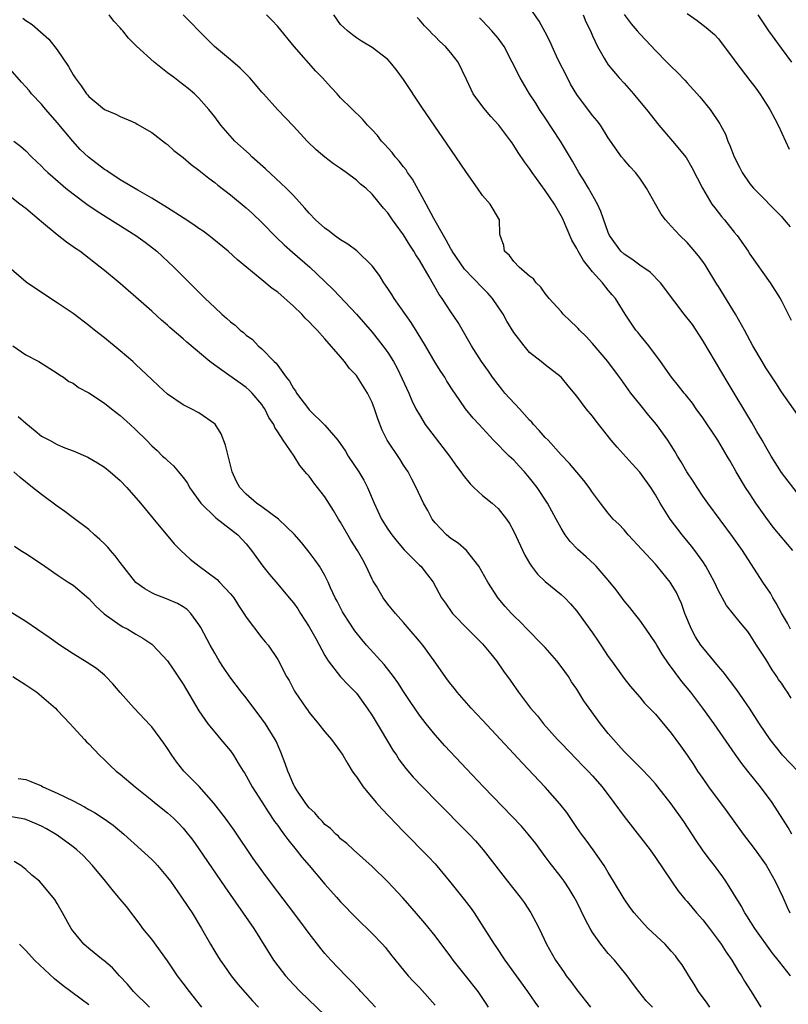
# Model space of a CAD drawing. Units: inches. Extents: x 2646000 to 2646464, y 1506000 to 1509000.
# Drawn here: x 2646098 to 2646196, y 1508479 to 1508604 of the extents above; entities that cross this region are included whole.
import ezdxf

# ---------------------------------------------------------------- set-up
doc = ezdxf.new("R2010")
doc.units = ezdxf.units.IN
doc.header["$MEASUREMENT"] = 0
doc.layers.add('LD26461506_2ft', color=101, linetype='Continuous')

msp = doc.modelspace()

# ---------------------------------------------------------------- linework, layer by layer
at = {"layer": 'LD26461506_2ft'}
for points, elevation in [([(2646197.55, 1508553.55), (2646195, 1508557.16), (2646194.28, 1508558.28), (2646193, 1508560.21), (2646192.53, 1508561), (2646191.38, 1508563), (2646190.31, 1508565), (2646189.15, 1508567), (2646187, 1508570.52), (2646186.8, 1508570.8), (2646185.29, 1508573.29), (2646185, 1508573.71), (2646184.44, 1508574.44), (2646183.54, 1508575.54), (2646183, 1508576.13), (2646182.08, 1508577), (2646181, 1508578.2), (2646180.59, 1508578.59), (2646180.25, 1508579), (2646179.72, 1508579.72), (2646178.98, 1508580.98), (2646177.86, 1508583), (2646177, 1508584.29), (2646176.46, 1508585), (2646175.75, 1508585.75), (2646175, 1508586.61), (2646174.69, 1508587), (2646173, 1508589.39), (2646171.99, 1508591), (2646171.57, 1508591.57), (2646171, 1508592.25), (2646169, 1508594.91), (2646168.21, 1508596.21), (2646167.8, 1508597), (2646166.6, 1508599.4), (2646165.86, 1508601), (2646165.61, 1508601.61), (2646165, 1508602.8), (2646164.23, 1508604.23), (2646163, 1508606)], 10690), ([(2646196.32, 1508501), (2646195.84, 1508501.84), (2646193.82, 1508505), (2646192.34, 1508507), (2646190.74, 1508509), (2646189.95, 1508509.95), (2646189.12, 1508511.12), (2646186.45, 1508515), (2646185, 1508517), (2646183.47, 1508519), (2646182.36, 1508520.36), (2646180.64, 1508522.64), (2646179.85, 1508523.85), (2646179.15, 1508525), (2646179, 1508525.27), (2646177.82, 1508527), (2646177, 1508528.16), (2646176.31, 1508529), (2646175.75, 1508529.75), (2646175, 1508530.63), (2646174, 1508532), (2646173, 1508533.23), (2646171.46, 1508535), (2646171.23, 1508535.23), (2646170.19, 1508536.19), (2646169.13, 1508537.13), (2646168.14, 1508538.14), (2646167.51, 1508539), (2646167, 1508539.83), (2646166.58, 1508540.58), (2646166.38, 1508541), (2646165.29, 1508543), (2646163.95, 1508545), (2646163, 1508546.24), (2646162.34, 1508547), (2646161.69, 1508547.69), (2646161, 1508548.48), (2646160.41, 1508549), (2646158.42, 1508551), (2646157, 1508552.54), (2646156.6, 1508553), (2646155.82, 1508553.82), (2646154.88, 1508555), (2646153.5, 1508557), (2646153.29, 1508557.29), (2646152.51, 1508558.51), (2646152.23, 1508559), (2646151.73, 1508559.73), (2646151, 1508560.88), (2646149.77, 1508563), (2646148.72, 1508564.72), (2646147.95, 1508565.95), (2646145.81, 1508569), (2646145.51, 1508569.51), (2646145, 1508570.27), (2646144.49, 1508571), (2646143.92, 1508571.92), (2646143, 1508573.17), (2646141.06, 1508575.06), (2646139.92, 1508575.92), (2646139, 1508576.46), (2646138.24, 1508577), (2646137.55, 1508577.55), (2646137, 1508577.93), (2646135.8, 1508579), (2646135, 1508579.84), (2646134.46, 1508580.46), (2646133, 1508582.06), (2646132.08, 1508583), (2646129.47, 1508585.47), (2646127.73, 1508587), (2646127.36, 1508587.36), (2646125.57, 1508589), (2646123.8, 1508591), (2646123, 1508592.07), (2646122.26, 1508593), (2646121, 1508594.45), (2646120.43, 1508595), (2646119.65, 1508595.65), (2646118.53, 1508596.53), (2646117.88, 1508597), (2646117, 1508597.67), (2646115.31, 1508599), (2646113.06, 1508601.06), (2646112.06, 1508602.06), (2646111.35, 1508603), (2646111.17, 1508603.17), (2646111, 1508603.37), (2646110.2, 1508604.2), (2646109.61, 1508605)], 10678), ([(2646197.1, 1508509), (2646195.15, 1508511), (2646195, 1508511.17), (2646193.55, 1508513), (2646192.23, 1508515), (2646190.95, 1508517), (2646189.33, 1508519.33), (2646187.59, 1508521.59), (2646187, 1508522.28), (2646185, 1508524.67), (2646184.75, 1508525), (2646184.06, 1508526.06), (2646183.55, 1508527), (2646182.74, 1508529), (2646182.28, 1508530.28), (2646181.98, 1508531), (2646181.66, 1508531.66), (2646181, 1508532.79), (2646180.86, 1508533), (2646179.23, 1508535), (2646179, 1508535.26), (2646175.54, 1508539), (2646175, 1508539.63), (2646174.33, 1508540.33), (2646173.63, 1508541), (2646173, 1508541.75), (2646172.02, 1508543), (2646171, 1508544.38), (2646170.59, 1508545), (2646169.9, 1508545.9), (2646169, 1508546.93), (2646168.06, 1508548.06), (2646167, 1508549.17), (2646165.35, 1508551), (2646165, 1508551.36), (2646164.24, 1508552.24), (2646163.52, 1508553), (2646163.29, 1508553.29), (2646163, 1508553.56), (2646161.72, 1508555), (2646159.87, 1508557), (2646159.49, 1508557.49), (2646159, 1508558.07), (2646158.28, 1508559), (2646157.78, 1508559.78), (2646156.91, 1508561), (2646155.64, 1508563), (2646153.94, 1508565.94), (2646153, 1508567.31), (2646151.91, 1508569), (2646151.51, 1508569.51), (2646150.26, 1508571.74), (2646149, 1508573.88), (2646148.56, 1508574.56), (2646148.31, 1508575), (2646147.79, 1508575.79), (2646147, 1508577.09), (2646145.59, 1508579), (2646145.35, 1508579.35), (2646145, 1508579.89), (2646144.46, 1508580.46), (2646143, 1508582.25), (2646142.18, 1508583), (2646141.51, 1508583.51), (2646141, 1508584.03), (2646139.72, 1508585), (2646139.28, 1508585.28), (2646139, 1508585.5), (2646138.1, 1508586.1), (2646137, 1508586.93), (2646135.88, 1508587.88), (2646134.74, 1508589), (2646133, 1508590.89), (2646131, 1508592.97), (2646129.2, 1508595), (2646129, 1508595.21), (2646128.19, 1508596.19), (2646127.45, 1508597), (2646126.25, 1508598.25), (2646125, 1508599.32), (2646122.98, 1508601), (2646120.99, 1508602.99), (2646120.01, 1508604.01), (2646119, 1508605)], 10680), ([(2646196.25, 1508518.25), (2646195.78, 1508519), (2646195.45, 1508519.45), (2646195, 1508520.15), (2646194.64, 1508520.64), (2646194.41, 1508521), (2646193.83, 1508521.83), (2646193, 1508523.2), (2646191.81, 1508525), (2646191, 1508526.33), (2646190.72, 1508526.72), (2646189.8, 1508527.8), (2646188.01, 1508530.01), (2646187, 1508531.86), (2646186.49, 1508533), (2646185.4, 1508535), (2646185, 1508535.59), (2646183.99, 1508537), (2646183.57, 1508537.57), (2646182.4, 1508539), (2646180.86, 1508541), (2646179.61, 1508543), (2646179, 1508544.05), (2646178.41, 1508545), (2646177, 1508546.96), (2646176.02, 1508548.02), (2646174.12, 1508550.12), (2646173.38, 1508551), (2646171.44, 1508553.44), (2646171, 1508554.05), (2646170.18, 1508555), (2646169, 1508556.58), (2646167.9, 1508557.9), (2646167.03, 1508559), (2646165, 1508560.56), (2646164.47, 1508561), (2646163, 1508562.15), (2646162.3, 1508563), (2646161, 1508564.68), (2646160.13, 1508566.13), (2646159.66, 1508567), (2646158.3, 1508569), (2646157.68, 1508569.68), (2646157, 1508570.35), (2646154.72, 1508572.72), (2646153.18, 1508575), (2646153.12, 1508575.13), (2646153, 1508575.32), (2646152.41, 1508576.41), (2646152.05, 1508577), (2646150.85, 1508579.15), (2646149.88, 1508581), (2646148.14, 1508584.14), (2646147.51, 1508585), (2646147.32, 1508585.32), (2646147, 1508585.7), (2646146.45, 1508586.45), (2646145.94, 1508587), (2646145.54, 1508587.54), (2646144.59, 1508588.59), (2646144.2, 1508589), (2646143.68, 1508589.68), (2646143, 1508590.42), (2646142.42, 1508591), (2646141.77, 1508591.77), (2646139, 1508594.5), (2646138.55, 1508595), (2646137.79, 1508595.79), (2646136.69, 1508597), (2646135.85, 1508597.85), (2646133.09, 1508601), (2646131, 1508603.55), (2646130.3, 1508604.3), (2646129.58, 1508605)], 10682), ([(2646196.14, 1508527), (2646195.76, 1508527.76), (2646195, 1508529.05), (2646194.33, 1508530.33), (2646193.91, 1508531), (2646193.6, 1508531.6), (2646192.64, 1508533), (2646190.03, 1508537), (2646188.78, 1508538.78), (2646185.66, 1508543), (2646185, 1508543.92), (2646184.27, 1508545), (2646183.79, 1508545.79), (2646182.98, 1508547), (2646182.27, 1508548.27), (2646181.8, 1508549), (2646181.51, 1508549.51), (2646181, 1508550.32), (2646180.57, 1508551), (2646179.14, 1508553), (2646178.15, 1508554.15), (2646177, 1508555.57), (2646175.88, 1508557), (2646174.67, 1508558.67), (2646174.44, 1508559), (2646172.95, 1508561), (2646171, 1508563.28), (2646170.17, 1508564.17), (2646169.33, 1508565), (2646169.18, 1508565.18), (2646169, 1508565.38), (2646168.17, 1508566.17), (2646167.27, 1508567), (2646167, 1508567.33), (2646165.5, 1508569), (2646165, 1508569.63), (2646164.44, 1508570.44), (2646163.83, 1508571), (2646163.48, 1508571.48), (2646163, 1508571.85), (2646161.67, 1508573), (2646161, 1508573.72), (2646160.47, 1508574.47), (2646159.8, 1508575), (2646159.71, 1508575.71), (2646159.25, 1508577), (2646159.23, 1508577.23), (2646159.16, 1508579), (2646157.98, 1508581), (2646157, 1508582.1), (2646156.4, 1508583), (2646155, 1508585), (2646153.65, 1508587), (2646149.31, 1508593.31), (2646147, 1508596.82), (2646146.07, 1508598.07), (2646145.29, 1508599), (2646145, 1508599.33), (2646143, 1508600.88), (2646141.66, 1508601.66), (2646141, 1508602.1), (2646140.5, 1508602.5), (2646139.85, 1508603), (2646139.4, 1508603.4), (2646139, 1508603.81), (2646138.15, 1508605)], 10684), ([(2646169.81, 1508605), (2646170.15, 1508604.15), (2646170.73, 1508603), (2646171, 1508602.35), (2646171.61, 1508601), (2646172.49, 1508599.51), (2646172.76, 1508599), (2646173, 1508598.68), (2646174.38, 1508597), (2646175, 1508596.33), (2646176.19, 1508595), (2646176.56, 1508594.56), (2646177.84, 1508593), (2646179.43, 1508591), (2646181.14, 1508589), (2646182.89, 1508586.89), (2646183.63, 1508585.63), (2646184.95, 1508583), (2646186.17, 1508581), (2646186.52, 1508580.52), (2646187.4, 1508579.4), (2646187.76, 1508579), (2646189, 1508577.43), (2646189.36, 1508577), (2646190.78, 1508575), (2646191, 1508574.65), (2646193.58, 1508571), (2646194.84, 1508569), (2646195, 1508568.72), (2646195.83, 1508567), (2646196.24, 1508566.24)], 10692), ([(2646175, 1508605.05), (2646175.89, 1508603.89), (2646176.68, 1508603), (2646177, 1508602.6), (2646177.79, 1508601.79), (2646179, 1508600.5), (2646180.45, 1508599), (2646181, 1508598.44), (2646181.73, 1508597.73), (2646182.71, 1508596.71), (2646183, 1508596.37), (2646184.62, 1508594.62), (2646185.95, 1508593), (2646187.18, 1508591.18), (2646187.25, 1508591), (2646187.88, 1508589.88), (2646188.17, 1508589), (2646188.45, 1508588.45), (2646188.98, 1508587), (2646189.68, 1508585.68), (2646190.02, 1508585), (2646191, 1508583.56), (2646191.45, 1508583), (2646195, 1508579.4), (2646195.36, 1508579), (2646196.09, 1508578.09)], 10694), ([(2646183, 1508605.2), (2646184.3, 1508604.3), (2646185.43, 1508603.43), (2646186.51, 1508602.51), (2646187, 1508601.96), (2646189, 1508599.3), (2646189.2, 1508599), (2646191, 1508596.7), (2646191.73, 1508595.73), (2646192.24, 1508595), (2646193, 1508593.79), (2646193.52, 1508593), (2646194.17, 1508591.83), (2646194.6, 1508591), (2646195.53, 1508589), (2646195.97, 1508587.97)], 10696), ([(2646196.33, 1508599), (2646195, 1508600.79), (2646193.41, 1508603), (2646193.23, 1508603.23), (2646192.02, 1508605)], 10698), ([(2646098.61, 1508604.61), (2646099, 1508604.31), (2646099.8, 1508603.8), (2646101.92, 1508601.92), (2646103, 1508600.56), (2646104.44, 1508598.44), (2646105, 1508597.39), (2646105.26, 1508597), (2646106.02, 1508596.02), (2646106.71, 1508595), (2646106.85, 1508594.85), (2646107, 1508594.64), (2646109, 1508592.99), (2646110.42, 1508592.42), (2646111, 1508592.12), (2646112.53, 1508591.47), (2646113, 1508591.25), (2646113.15, 1508591.15), (2646115, 1508590.06), (2646116.73, 1508588.73), (2646117, 1508588.55), (2646117.8, 1508587.8), (2646119, 1508586.89), (2646120.01, 1508586.01), (2646121, 1508585.3), (2646122.26, 1508584.26), (2646123, 1508583.73), (2646123.4, 1508583.4), (2646125, 1508582.16), (2646127, 1508580.5), (2646127.79, 1508579.79), (2646129, 1508578.65), (2646130.81, 1508576.81), (2646131.83, 1508575.83), (2646132.89, 1508574.89), (2646135.07, 1508573), (2646137, 1508571.18), (2646138.11, 1508570.11), (2646141, 1508567.03), (2646143, 1508564.73), (2646144.38, 1508563), (2646145, 1508562.13), (2646145.7, 1508561), (2646146.16, 1508560.16), (2646146.82, 1508558.82), (2646147.66, 1508557), (2646148.06, 1508556.06), (2646148.57, 1508555), (2646149, 1508554.21), (2646149.72, 1508553), (2646152.83, 1508549), (2646153.73, 1508547.73), (2646154.28, 1508547), (2646154.55, 1508546.55), (2646155.45, 1508545.45), (2646155.94, 1508545), (2646157, 1508543.97), (2646158.23, 1508543), (2646159, 1508542.33), (2646160.07, 1508541), (2646160.44, 1508540.44), (2646161, 1508539.43), (2646162.41, 1508536.41), (2646163, 1508535.38), (2646163.24, 1508535), (2646164.01, 1508534.01), (2646165, 1508533.06), (2646167, 1508531.43), (2646167.47, 1508531), (2646168.21, 1508530.21), (2646169, 1508529.3), (2646169.23, 1508529), (2646171, 1508526.53), (2646171.61, 1508525.61), (2646172.04, 1508525), (2646173, 1508523.54), (2646173.4, 1508523), (2646175, 1508520.73), (2646175.76, 1508519.76), (2646177, 1508518.38), (2646177.62, 1508517.62), (2646178.25, 1508517), (2646179, 1508516.22), (2646181, 1508513.79), (2646182.18, 1508512.18), (2646183, 1508511.01), (2646183.81, 1508509.81), (2646184.32, 1508509), (2646185, 1508508.03), (2646185.74, 1508507), (2646187.99, 1508503.99), (2646190.15, 1508501), (2646191, 1508499.89), (2646191.65, 1508499), (2646193.04, 1508497.04), (2646194.22, 1508495), (2646195.19, 1508493), (2646195.73, 1508491.73), (2646196.07, 1508491)], 10676), ([(2646196.45, 1508537), (2646193.96, 1508539.96), (2646193, 1508541.24), (2646191.76, 1508543), (2646191, 1508544.18), (2646190.44, 1508545), (2646189.24, 1508547), (2646189, 1508547.45), (2646188.42, 1508548.42), (2646188.1, 1508549), (2646186.9, 1508551), (2646185, 1508553.85), (2646184.16, 1508555), (2646183.69, 1508555.69), (2646182.8, 1508556.8), (2646182.63, 1508557), (2646181.93, 1508557.93), (2646181.05, 1508559), (2646179.64, 1508561), (2646178.16, 1508563), (2646177, 1508564.4), (2646176.74, 1508564.74), (2646176.5, 1508565), (2646175.13, 1508567), (2646173.91, 1508569), (2646173.48, 1508569.48), (2646173, 1508570.05), (2646172.26, 1508571), (2646171, 1508572.39), (2646170.53, 1508573), (2646169.84, 1508573.84), (2646169.17, 1508575), (2646169, 1508575.33), (2646168.39, 1508576.39), (2646167.2, 1508579.2), (2646166.18, 1508581), (2646165, 1508582.73), (2646163.32, 1508585), (2646163, 1508585.51), (2646162.37, 1508586.37), (2646161.55, 1508587.56), (2646161, 1508588.45), (2646160.77, 1508588.77), (2646160.62, 1508589), (2646159.09, 1508591), (2646158.1, 1508592.1), (2646157.19, 1508593.19), (2646155.85, 1508595), (2646155.56, 1508595.56), (2646155, 1508596.79), (2646153.92, 1508599), (2646153, 1508600.19), (2646152.3, 1508601), (2646151.62, 1508601.62), (2646151, 1508602.27), (2646150.62, 1508602.62), (2646150.29, 1508603), (2646149.64, 1508603.64), (2646149, 1508604.39), (2646148.7, 1508604.7)], 10686), ([(2646197, 1508544.33), (2646195, 1508546.91), (2646193.69, 1508549), (2646193, 1508550.16), (2646192.54, 1508551), (2646191.89, 1508552.11), (2646191.25, 1508553.25), (2646188.23, 1508558.23), (2646185, 1508563.66), (2646183.68, 1508565.68), (2646182.64, 1508567), (2646181.44, 1508568.56), (2646179.62, 1508571), (2646178.33, 1508572.33), (2646177, 1508573.24), (2646176, 1508574), (2646175, 1508574.64), (2646174.6, 1508575), (2646173.17, 1508577), (2646173, 1508577.38), (2646172.04, 1508580.04), (2646171.61, 1508581), (2646170.49, 1508583), (2646169.94, 1508583.94), (2646169.27, 1508585), (2646168.44, 1508586.44), (2646166.93, 1508589), (2646165, 1508591.96), (2646164.27, 1508593), (2646163.79, 1508593.79), (2646162.99, 1508595), (2646161.8, 1508597), (2646160.8, 1508599), (2646159.76, 1508601), (2646159.45, 1508601.45), (2646159, 1508602.06), (2646158.21, 1508603), (2646157, 1508604.24), (2646156.62, 1508604.62)], 10688), ([(2646196.14, 1508483), (2646194.76, 1508484.76), (2646194.6, 1508485), (2646193.86, 1508485.86), (2646191.62, 1508489), (2646190.62, 1508490.62), (2646190.36, 1508491), (2646189.89, 1508491.89), (2646187.94, 1508495), (2646187.55, 1508495.55), (2646186.49, 1508497), (2646185.83, 1508497.83), (2646184.95, 1508499), (2646184.17, 1508500.17), (2646182.59, 1508502.59), (2646181, 1508504.82), (2646179.3, 1508507), (2646179, 1508507.37), (2646178.23, 1508508.23), (2646177.25, 1508509.25), (2646177, 1508509.49), (2646176.26, 1508510.26), (2646175, 1508511.5), (2646174.3, 1508512.3), (2646173.66, 1508513), (2646173, 1508513.77), (2646172.01, 1508515), (2646170.55, 1508517), (2646169.91, 1508517.91), (2646169, 1508519.39), (2646168.34, 1508520.34), (2646167.93, 1508521), (2646167, 1508522.29), (2646166.46, 1508523), (2646165, 1508524.67), (2646164.69, 1508525), (2646162.7, 1508527), (2646161.87, 1508527.87), (2646161, 1508528.69), (2646160.7, 1508529), (2646159.9, 1508529.9), (2646159, 1508530.95), (2646157.69, 1508533), (2646156.57, 1508535), (2646154.99, 1508536.99), (2646153.94, 1508537.94), (2646153, 1508538.54), (2646152.44, 1508539), (2646151, 1508540.52), (2646150.62, 1508541), (2646150.07, 1508542.07), (2646149.54, 1508543), (2646148.59, 1508545), (2646148.06, 1508546.06), (2646147.56, 1508547), (2646147, 1508547.85), (2646146.56, 1508548.56), (2646144.92, 1508551), (2646144.28, 1508552.28), (2646143.73, 1508553.73), (2646143.32, 1508555), (2646143, 1508555.78), (2646142.4, 1508557), (2646141.15, 1508559), (2646141, 1508559.21), (2646140.13, 1508560.13), (2646139.49, 1508561), (2646139, 1508561.58), (2646137, 1508563.86), (2646136.02, 1508565), (2646135.5, 1508565.5), (2646135, 1508566.04), (2646134.51, 1508566.51), (2646134.08, 1508567), (2646133, 1508568.04), (2646131, 1508569.81), (2646130.29, 1508570.29), (2646129, 1508571.39), (2646125.89, 1508573.89), (2646124.7, 1508575), (2646122.67, 1508576.67), (2646122.24, 1508577), (2646121.53, 1508577.53), (2646121, 1508577.89), (2646120.36, 1508578.36), (2646119, 1508579.24), (2646117, 1508580.51), (2646115, 1508581.75), (2646113.23, 1508582.77), (2646111, 1508584.09), (2646110.46, 1508584.46), (2646109.58, 1508585), (2646109.24, 1508585.24), (2646109, 1508585.37), (2646106.95, 1508586.95), (2646105.92, 1508587.92), (2646104.96, 1508588.96), (2646103, 1508591.35), (2646101.54, 1508593), (2646101.31, 1508593.31), (2646101, 1508593.66), (2646099.74, 1508595), (2646099.41, 1508595.41), (2646099, 1508595.89), (2646098.46, 1508596.46), (2646097, 1508598.12)], 10674), ([(2646097.5, 1508589), (2646098.34, 1508588.34), (2646099, 1508587.75), (2646099.73, 1508587), (2646101, 1508585.82), (2646101.39, 1508585.39), (2646101.8, 1508585), (2646102.43, 1508584.43), (2646104.11, 1508583), (2646105, 1508582.31), (2646106.76, 1508581), (2646108.07, 1508580.07), (2646113, 1508577), (2646114.15, 1508576.15), (2646115.63, 1508575), (2646116.35, 1508574.35), (2646117.81, 1508573), (2646121.81, 1508569), (2646123, 1508567.85), (2646123.92, 1508567), (2646124.51, 1508566.51), (2646125, 1508566.02), (2646125.6, 1508565.6), (2646126.23, 1508565), (2646126.67, 1508564.67), (2646127, 1508564.33), (2646127.79, 1508563.79), (2646128.52, 1508563), (2646129, 1508562.6), (2646130.57, 1508561), (2646130.81, 1508560.81), (2646132.1, 1508559), (2646132.51, 1508558.51), (2646133, 1508557.57), (2646133.26, 1508557.26), (2646133.38, 1508557), (2646134.9, 1508555), (2646135, 1508554.88), (2646137, 1508552.91), (2646138.63, 1508551), (2646139.61, 1508549.61), (2646139.97, 1508549), (2646141.29, 1508547), (2646141.93, 1508545.92), (2646142.4, 1508545), (2646143.24, 1508543), (2646144.21, 1508541), (2646145, 1508539.72), (2646145.5, 1508539), (2646146.16, 1508538.16), (2646147.09, 1508537.09), (2646149, 1508535.16), (2646149.18, 1508535), (2646150.74, 1508533), (2646151.81, 1508531), (2646152.3, 1508530.3), (2646153.11, 1508529.11), (2646153.2, 1508529), (2646155.15, 1508527), (2646157, 1508525.15), (2646157.85, 1508524.15), (2646158.8, 1508523), (2646159.7, 1508521.7), (2646160.55, 1508520.55), (2646161.61, 1508519), (2646163.13, 1508517), (2646163.99, 1508515.99), (2646164.77, 1508515), (2646166.55, 1508513), (2646167, 1508512.52), (2646169, 1508510.48), (2646169.72, 1508509.72), (2646170.44, 1508509), (2646171, 1508508.4), (2646172.21, 1508507), (2646173.72, 1508505), (2646175, 1508503.24), (2646177.74, 1508499.74), (2646178.31, 1508499), (2646179, 1508498.01), (2646181.03, 1508495), (2646181.84, 1508493.84), (2646182.73, 1508492.73), (2646183, 1508492.44), (2646184.21, 1508491), (2646185, 1508490.11), (2646185.87, 1508489), (2646187, 1508487.47), (2646187.33, 1508487), (2646187.98, 1508485.98), (2646188.68, 1508485), (2646189.56, 1508483.56), (2646189.94, 1508483), (2646190.32, 1508482.32), (2646191.15, 1508481), (2646192.37, 1508479)], 10672), ([(2646185.89, 1508479), (2646185.54, 1508479.54), (2646184.46, 1508481), (2646183.92, 1508481.92), (2646183.23, 1508483), (2646182.38, 1508484.38), (2646181.93, 1508485), (2646181.52, 1508485.52), (2646181, 1508486.14), (2646180.21, 1508487), (2646178.08, 1508489), (2646177.54, 1508489.54), (2646176.28, 1508491), (2646175.72, 1508491.72), (2646175, 1508492.77), (2646173.68, 1508495), (2646173, 1508496.1), (2646172.48, 1508497), (2646171.08, 1508499), (2646170.2, 1508500.2), (2646169.59, 1508501), (2646169, 1508501.81), (2646167.72, 1508503.72), (2646166.85, 1508504.85), (2646165, 1508506.95), (2646162.04, 1508510.04), (2646161, 1508511.18), (2646157, 1508515.44), (2646155.56, 1508517), (2646153.82, 1508519), (2646153.46, 1508519.46), (2646153, 1508520.01), (2646152.57, 1508520.57), (2646150.86, 1508523), (2646149.42, 1508525), (2646149, 1508525.51), (2646147.71, 1508527), (2646147, 1508527.86), (2646145.95, 1508529), (2646145, 1508530.2), (2646144.4, 1508531), (2646143.54, 1508532.46), (2646143.12, 1508533.12), (2646143, 1508533.36), (2646142.25, 1508535), (2646141.8, 1508535.8), (2646141.15, 1508537), (2646140.31, 1508538.31), (2646139, 1508540.58), (2646138.73, 1508541), (2646138.1, 1508542.1), (2646137, 1508543.82), (2646135.58, 1508545.58), (2646135, 1508546.43), (2646134.72, 1508546.72), (2646133.81, 1508547.81), (2646133.08, 1508549), (2646131.68, 1508551), (2646131, 1508552.06), (2646130.64, 1508552.64), (2646130.52, 1508553), (2646129.88, 1508553.88), (2646129.38, 1508555), (2646129.22, 1508555.22), (2646129, 1508555.55), (2646127.78, 1508557), (2646127.38, 1508557.38), (2646127, 1508557.7), (2646126.23, 1508558.23), (2646124.51, 1508559.49), (2646123, 1508560.54), (2646122.4, 1508561), (2646119.46, 1508563.46), (2646119, 1508563.87), (2646117.31, 1508565.31), (2646117, 1508565.61), (2646116.24, 1508566.24), (2646115, 1508567.38), (2646113, 1508569.15), (2646112, 1508570), (2646111, 1508570.89), (2646109, 1508572.57), (2646108.47, 1508573), (2646105.85, 1508575), (2646105.33, 1508575.33), (2646105, 1508575.58), (2646104.16, 1508576.16), (2646103, 1508577.08), (2646101, 1508578.72), (2646100.7, 1508579), (2646099, 1508580.42), (2646098.26, 1508581), (2646097, 1508581.95)], 10670), ([(2646178.63, 1508479), (2646177.82, 1508479.82), (2646176.87, 1508481), (2646176.07, 1508482.07), (2646175.41, 1508483), (2646174.32, 1508484.32), (2646173.78, 1508485), (2646173, 1508485.84), (2646172.06, 1508487), (2646171, 1508488.5), (2646170.69, 1508489), (2646170.1, 1508490.1), (2646169, 1508492.39), (2646168.67, 1508493), (2646168.03, 1508494.03), (2646167.38, 1508495), (2646167, 1508495.52), (2646165.48, 1508497.48), (2646165, 1508498.14), (2646163.78, 1508499.78), (2646162.84, 1508501), (2646161.99, 1508501.99), (2646157.16, 1508507), (2646155, 1508509.26), (2646152.22, 1508512.22), (2646151, 1508513.58), (2646149.85, 1508515), (2646149, 1508516.1), (2646147.83, 1508517.83), (2646147, 1508519.09), (2646146.26, 1508520.26), (2646145.72, 1508521), (2646144.54, 1508522.54), (2646142.28, 1508525), (2646141.69, 1508525.69), (2646140.81, 1508526.81), (2646139.36, 1508529), (2646139.23, 1508529.23), (2646138.55, 1508530.55), (2646138.31, 1508531), (2646137.73, 1508532.27), (2646137.42, 1508533), (2646137, 1508533.84), (2646136.31, 1508535), (2646135.77, 1508535.77), (2646135, 1508536.78), (2646134.01, 1508538.01), (2646133.08, 1508539.08), (2646131.11, 1508541), (2646129, 1508542.53), (2646128.32, 1508543), (2646127, 1508544.15), (2646126.18, 1508545), (2646125.78, 1508545.78), (2646125.21, 1508547), (2646124.38, 1508550.38), (2646123.83, 1508551.83), (2646123.06, 1508553.06), (2646121, 1508554.48), (2646120, 1508555), (2646119.32, 1508555.32), (2646119, 1508555.51), (2646117, 1508556.85), (2646115.89, 1508557.89), (2646115, 1508558.7), (2646113, 1508560.63), (2646112.59, 1508561), (2646111, 1508562.37), (2646109, 1508564), (2646107.73, 1508565), (2646107, 1508565.59), (2646105, 1508567.09), (2646103, 1508568.45), (2646101, 1508569.75), (2646099.06, 1508571.06), (2646096.85, 1508573)], 10668), ([(2646097.35, 1508563), (2646099, 1508561.83), (2646100.66, 1508561), (2646103, 1508559.52), (2646103.29, 1508559.29), (2646103.78, 1508559), (2646104.46, 1508558.46), (2646105, 1508558.24), (2646105.7, 1508557.7), (2646107, 1508557.04), (2646109, 1508555.71), (2646109.89, 1508555), (2646111, 1508554.14), (2646112.26, 1508553), (2646113, 1508552.31), (2646114.32, 1508551), (2646115, 1508550.29), (2646115.69, 1508549.69), (2646116.38, 1508549), (2646116.71, 1508548.71), (2646117, 1508548.41), (2646117.77, 1508547.77), (2646118.39, 1508547), (2646119, 1508546.28), (2646119.54, 1508545.54), (2646119.82, 1508545), (2646121.22, 1508543), (2646123.14, 1508541.14), (2646125, 1508539.72), (2646125.92, 1508539), (2646127, 1508537.84), (2646127.68, 1508537), (2646129.11, 1508535), (2646129.95, 1508533.95), (2646131, 1508532.74), (2646132.47, 1508531), (2646133, 1508530.36), (2646133.58, 1508529.58), (2646133.92, 1508529), (2646135, 1508527.32), (2646135.19, 1508527), (2646135.84, 1508525.84), (2646137, 1508523.65), (2646137.41, 1508523), (2646138.97, 1508520.97), (2646139.96, 1508519.96), (2646141, 1508518.87), (2646142.39, 1508517), (2646143, 1508516.07), (2646143.65, 1508515), (2646144.14, 1508514.14), (2646145.64, 1508511.64), (2646146.08, 1508511), (2646146.44, 1508510.44), (2646147.3, 1508509.3), (2646148.23, 1508508.23), (2646149.4, 1508507), (2646151.36, 1508505), (2646155, 1508501.34), (2646155.33, 1508501), (2646156.12, 1508500.12), (2646157.1, 1508499), (2646160.21, 1508495), (2646161.8, 1508493), (2646162.3, 1508492.3), (2646163.17, 1508491), (2646163.81, 1508489.81), (2646164.21, 1508489), (2646165.17, 1508487), (2646166.3, 1508485), (2646167, 1508483.96), (2646167.41, 1508483.41), (2646167.67, 1508483), (2646168.26, 1508482.26), (2646169, 1508481.2), (2646170.72, 1508479)], 10666), ([(2646098.02, 1508554.02), (2646099, 1508553.17), (2646100.19, 1508552.19), (2646101, 1508551.54), (2646102.03, 1508551), (2646103, 1508550.45), (2646103.96, 1508550.04), (2646105, 1508549.67), (2646106.87, 1508548.87), (2646108.12, 1508548.12), (2646109, 1508547.58), (2646109.72, 1508547), (2646111, 1508545.87), (2646111.83, 1508545), (2646113.56, 1508543), (2646115.12, 1508541.12), (2646117.87, 1508537.87), (2646118.69, 1508537), (2646119.9, 1508535.9), (2646121.01, 1508535), (2646123.32, 1508533.32), (2646123.63, 1508533), (2646125, 1508531.5), (2646125.41, 1508531), (2646126.03, 1508530.03), (2646126.72, 1508529), (2646127, 1508528.53), (2646129, 1508525.93), (2646129.42, 1508525.42), (2646129.8, 1508525), (2646131, 1508523.17), (2646132.11, 1508521), (2646132.48, 1508520.48), (2646133.14, 1508519.14), (2646133.22, 1508519), (2646134.6, 1508517), (2646134.78, 1508516.78), (2646135, 1508516.44), (2646136.19, 1508515), (2646137, 1508513.99), (2646137.84, 1508513), (2646139, 1508511.44), (2646139.27, 1508511), (2646139.91, 1508509.91), (2646140.48, 1508509), (2646140.69, 1508508.69), (2646141, 1508508.28), (2646141.85, 1508507), (2646143.52, 1508505), (2646144.22, 1508504.22), (2646147, 1508501.32), (2646150.13, 1508498.13), (2646151, 1508497.2), (2646153, 1508494.79), (2646154.69, 1508492.69), (2646155.56, 1508491.56), (2646155.97, 1508491), (2646157.15, 1508489.15), (2646158.5, 1508487), (2646158.72, 1508486.72), (2646159.86, 1508485), (2646162.75, 1508481), (2646163.65, 1508479.65), (2646164.13, 1508479)], 10664), ([(2646157.77, 1508479), (2646157.48, 1508479.48), (2646156.45, 1508481), (2646155, 1508482.87), (2646153.29, 1508485), (2646153, 1508485.4), (2646151, 1508488.06), (2646149.68, 1508489.68), (2646147.83, 1508491.83), (2646146.88, 1508492.88), (2646144.96, 1508494.96), (2646143, 1508496.89), (2646140.64, 1508499), (2646139.79, 1508499.79), (2646139, 1508500.41), (2646138.72, 1508500.72), (2646138.37, 1508501), (2646137.7, 1508501.7), (2646137, 1508502.23), (2646136.65, 1508502.65), (2646136.27, 1508503), (2646135.71, 1508503.71), (2646135, 1508504.31), (2646134.71, 1508504.71), (2646134.48, 1508505), (2646133.43, 1508506.57), (2646133.16, 1508507), (2646133, 1508507.3), (2646132.52, 1508508.52), (2646132.28, 1508509), (2646131.97, 1508509.97), (2646131.39, 1508511.39), (2646130.79, 1508512.79), (2646130.68, 1508513), (2646129.45, 1508515), (2646129, 1508515.62), (2646127, 1508518.28), (2646126.42, 1508519), (2646124.94, 1508520.94), (2646124.13, 1508522.13), (2646123.58, 1508523), (2646123, 1508523.98), (2646122.43, 1508525), (2646121.24, 1508527.24), (2646121, 1508527.62), (2646119.96, 1508529), (2646119.49, 1508529.49), (2646119, 1508529.83), (2646118.28, 1508530.28), (2646116.87, 1508530.87), (2646115.42, 1508531.42), (2646115, 1508531.63), (2646114.12, 1508532.12), (2646113, 1508532.96), (2646111, 1508535.48), (2646110.34, 1508536.34), (2646109.76, 1508537), (2646109.42, 1508537.42), (2646109, 1508537.85), (2646108.41, 1508538.41), (2646107.71, 1508539), (2646107, 1508539.65), (2646105, 1508541.13), (2646103.95, 1508541.95), (2646103, 1508542.62), (2646101, 1508544.13), (2646099.86, 1508545), (2646098.27, 1508546.27), (2646097.47, 1508547)], 10662), ([(2646097.56, 1508537.56), (2646098.39, 1508537), (2646099, 1508536.63), (2646101, 1508535.32), (2646101.43, 1508535), (2646103, 1508533.91), (2646104.39, 1508533), (2646105, 1508532.58), (2646107, 1508530.9), (2646107.92, 1508529.92), (2646108.97, 1508528.97), (2646111, 1508527.53), (2646111.33, 1508527.33), (2646111.98, 1508527), (2646113, 1508526.38), (2646113.89, 1508525.89), (2646115, 1508525.12), (2646115.15, 1508525), (2646117, 1508523), (2646117.79, 1508521.79), (2646119, 1508520.04), (2646121, 1508516.64), (2646122.14, 1508515), (2646123, 1508513.92), (2646123.8, 1508513), (2646125, 1508511.55), (2646125.38, 1508511), (2646126, 1508510), (2646126.6, 1508509), (2646126.77, 1508508.77), (2646127, 1508508.38), (2646127.76, 1508507), (2646129, 1508505.09), (2646129.8, 1508503.8), (2646130.61, 1508502.61), (2646131, 1508502.1), (2646131.44, 1508501.44), (2646131.8, 1508501), (2646132.29, 1508500.29), (2646133.35, 1508499), (2646134.06, 1508498.06), (2646134.99, 1508497), (2646137, 1508494.63), (2646138.46, 1508493), (2646139, 1508492.38), (2646141, 1508490.3), (2646143, 1508488.39), (2646144.32, 1508487), (2646144.64, 1508486.64), (2646145.52, 1508485.52), (2646147, 1508483.7), (2646147.59, 1508483), (2646148.26, 1508482.26), (2646149, 1508481.5), (2646151, 1508479.29)], 10660), ([(2646143.43, 1508479), (2646141.55, 1508481), (2646141.29, 1508481.29), (2646140.33, 1508482.33), (2646139.66, 1508483), (2646137.76, 1508485), (2646137, 1508485.85), (2646136.47, 1508486.47), (2646135, 1508488.38), (2646134.55, 1508489), (2646133.06, 1508491), (2646131, 1508493.68), (2646129.57, 1508495.57), (2646127.9, 1508497.9), (2646125.46, 1508501.47), (2646124.36, 1508503), (2646122.9, 1508504.9), (2646121.03, 1508507.03), (2646119.1, 1508509), (2646118.15, 1508510.15), (2646117.55, 1508511), (2646117, 1508511.88), (2646116.55, 1508512.55), (2646115, 1508514.61), (2646114.82, 1508514.82), (2646112.75, 1508517), (2646110.98, 1508518.98), (2646110.07, 1508520.07), (2646109.19, 1508521), (2646109, 1508521.19), (2646108, 1508522), (2646106.8, 1508522.8), (2646105, 1508523.87), (2646103.31, 1508525), (2646101.97, 1508525.97), (2646099, 1508527.99), (2646097, 1508529.23)], 10658), ([(2646097.34, 1508521), (2646099, 1508519.95), (2646100.4, 1508519), (2646102.77, 1508517), (2646103, 1508516.73), (2646104.65, 1508515), (2646105, 1508514.59), (2646106.47, 1508513), (2646106.72, 1508512.72), (2646107, 1508512.45), (2646108.37, 1508511), (2646109, 1508510.44), (2646109.7, 1508509.7), (2646110.48, 1508509), (2646111, 1508508.62), (2646112.89, 1508507), (2646115, 1508505.29), (2646115.35, 1508505), (2646117, 1508503.68), (2646117.77, 1508503), (2646118.39, 1508502.39), (2646119, 1508501.75), (2646119.34, 1508501.34), (2646120.21, 1508500.21), (2646121, 1508499.1), (2646124.28, 1508494.28), (2646127.98, 1508489), (2646130.47, 1508485), (2646131, 1508484.26), (2646131.98, 1508483), (2646133, 1508481.89), (2646133.87, 1508481), (2646137, 1508478.02)], 10656), ([(2646098.04, 1508508.04), (2646099, 1508507.92), (2646099.66, 1508507.66), (2646101, 1508507.1), (2646101.18, 1508507), (2646103, 1508506.18), (2646105, 1508505.2), (2646106.45, 1508504.45), (2646107, 1508504.13), (2646107.74, 1508503.74), (2646108.95, 1508502.95), (2646110.11, 1508502.11), (2646111.46, 1508501), (2646113.68, 1508499), (2646115, 1508497.77), (2646115.38, 1508497.38), (2646115.72, 1508497), (2646117, 1508495.49), (2646117.37, 1508495), (2646118.79, 1508493), (2646119.66, 1508491.66), (2646120.12, 1508491), (2646121.21, 1508489.21), (2646121.34, 1508489), (2646122.47, 1508487), (2646123, 1508486.1), (2646123.68, 1508485), (2646124.23, 1508484.23), (2646125.08, 1508483), (2646125.93, 1508481.93), (2646127.8, 1508479.8), (2646128.58, 1508479)], 10654), ([(2646121.38, 1508479), (2646119.79, 1508481), (2646119, 1508482.08), (2646118.29, 1508483), (2646117, 1508484.9), (2646115, 1508487.63), (2646113.88, 1508489), (2646113.52, 1508489.52), (2646111.78, 1508491.78), (2646111, 1508492.71), (2646110.78, 1508493), (2646109.97, 1508493.97), (2646109.14, 1508495), (2646107.48, 1508497), (2646106.27, 1508498.27), (2646105.48, 1508499), (2646105, 1508499.39), (2646103, 1508500.86), (2646102.79, 1508501), (2646101.65, 1508501.65), (2646101, 1508501.99), (2646100.31, 1508502.31), (2646099, 1508502.83), (2646098.87, 1508502.87), (2646097.2, 1508503.2)], 10652), ([(2646114.72, 1508479), (2646112.7, 1508481), (2646111.93, 1508481.93), (2646110.91, 1508483), (2646110.01, 1508484.01), (2646108.93, 1508484.93), (2646108.82, 1508485), (2646107, 1508486.46), (2646106.37, 1508487), (2646105, 1508488.68), (2646104.78, 1508489), (2646103.68, 1508491), (2646103, 1508492.18), (2646102.69, 1508492.69), (2646102.45, 1508493), (2646101, 1508494.72), (2646100.74, 1508495), (2646099.79, 1508495.79), (2646099, 1508496.5), (2646098.38, 1508497), (2646097.53, 1508497.53)], 10650), ([(2646107, 1508479.31), (2646103.73, 1508481.73), (2646102.63, 1508482.63), (2646100.12, 1508485), (2646099, 1508486.23), (2646098.22, 1508487)], 10648)]:
    msp.add_lwpolyline(points, dxfattribs=dict(at, elevation=elevation))

doc.saveas('drawing.dxf')
